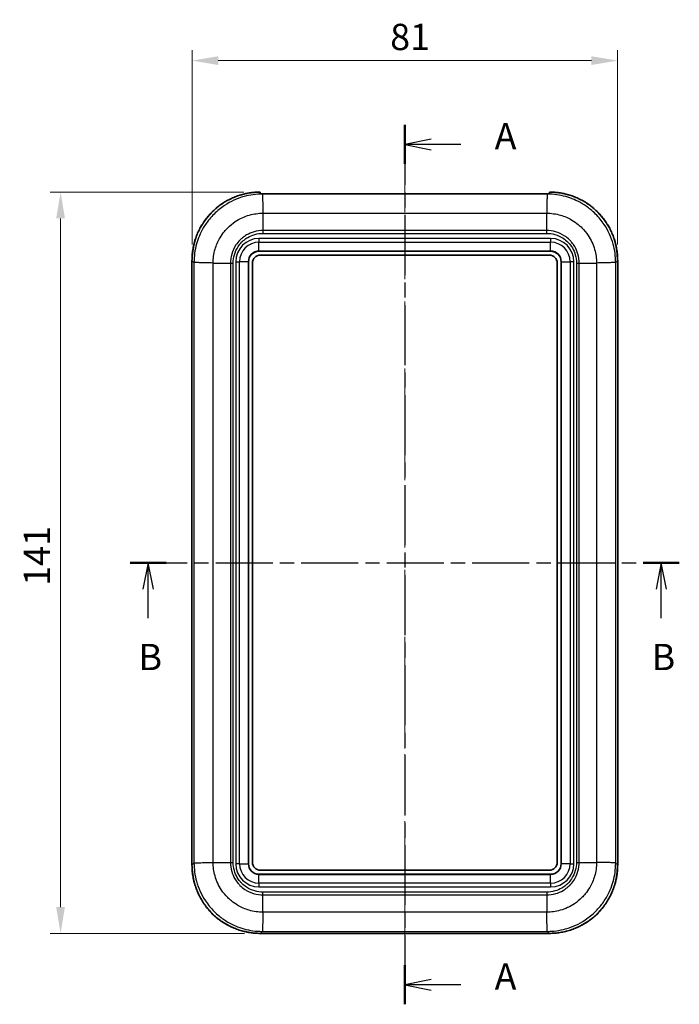
# Model space of a CAD drawing. Units: millimetres. Extents: x 0 to 5188, y 0 to 562.
# Drawn here: x 776 to 901, y 250 to 437 of the extents above; entities that cross this region are included whole.
import ezdxf

# ---------------------------------------------------------------- set-up
doc = ezdxf.new("R2010")
doc.units = ezdxf.units.MM
doc.header["$LTSCALE"] = 1.5
doc.linetypes.add('CHAIN', pattern=[0.3543, 0.2362, -0.0295, 0.0591, -0.0295])
doc.layers.get('Defpoints').update_dxf_attribs({"lineweight": 25})
for name, color, linetype, lineweight in [('Centerline (ISO)', 131, 'Continuous', 18), ('Dimension (ISO)', 7, 'Continuous', 18), ('Dimension (ISO) @ 1', 7, 'Continuous', 18), ('Section Line (ISO)', 7, 'CHAIN', 25), ('Visible (ISO)', 7, 'Continuous', 35), ('Visible Narrow (ISO)', 7, 'Continuous', 25)]:
    doc.layers.add(name, color=color, linetype=linetype, lineweight=lineweight)
doc.styles.add('Note Text (TK)', font='txt')
doc.dimstyles.new('Default - Method 1b (TK)', dxfattribs={"dimscale": 1.5, "dimtxt": 2.5, "dimasz": 2.5, "dimexe": 1, "dimexo": 1.5, "dimgap": 1, "dimtad": 1, "dimtoh": 1, "dimrnd": 1e-08, "dimdsep": 46, "dimtxsty": 'Note Text (TK)', "dimcen": 0.09, "dimdle": 5, "dimclrd": 100, "dimclre": 100, "dimclrt": 7, "dimadec": 1, "dimazin": 1, "dimtfac": 1, "dimtmove": 0, "dimatfit": 3, "dimfxl": 1, "dimtolj": 1, "dimlwd": -1, "dimlwe": -1, "dimarcsym": 0})

# ---------------------------------------------------------------- blocks, each defined once
blk = doc.blocks.new('2dTransSection0')
at = {"layer": 'Section Line (ISO)', "linetype": 'CHAIN', "ltscale": 16.113091}
blk.add_line((138.363, 216.415), (138.363, 132.782), dxfattribs=at)
at = {"layer": 'Section Line (ISO)', "linetype": 'Continuous', "lineweight": 50}
for p, q in [((138.363, 216.415), (138.363, 212.706)), ((138.363, 136.491), (138.363, 132.782))]:
    blk.add_line(p, q, dxfattribs=at)
at = {"layer": 'Section Line (ISO)', "linetype": 'Continuous'}
for p, q in [((140.863, 215.061), (138.363, 214.561)), ((140.863, 214.561), (138.363, 214.561)), ((138.363, 214.561), (140.863, 214.061)), ((143.695, 214.561), (140.863, 214.561)), ((140.863, 135.137), (138.363, 134.637)), ((140.863, 134.637), (138.363, 134.637)), ((138.363, 134.637), (140.863, 134.137)), ((143.695, 134.637), (140.863, 134.637))]:
    blk.add_line(p, q, dxfattribs=at)
at = {"layer": 'Section Line (ISO)', "char_height": 2.5, "attachment_point": 7, "style": 'Note Text (TK)'}
for insert in [(146.911, 213.318), (146.911, 133.394)]:
    blk.add_mtext('A', dxfattribs=dict(at, insert=insert))
blk = doc.blocks.new('2dTransSection1')
at = {"layer": 'Section Line (ISO)', "linetype": 'CHAIN', "ltscale": 15.310515}
blk.add_line((112.233, 174.78), (164.478, 174.78), dxfattribs=at)
at = {"layer": 'Section Line (ISO)', "linetype": 'Continuous', "lineweight": 50}
for p, q in [((112.233, 174.78), (115.657, 174.78)), ((161.054, 174.78), (164.478, 174.78))]:
    blk.add_line(p, q, dxfattribs=at)
at = {"layer": 'Section Line (ISO)', "linetype": 'Continuous'}
for p, q in [((113.945, 174.78), (113.445, 172.28)), ((113.945, 172.28), (113.945, 174.78)), ((114.445, 172.28), (113.945, 174.78)), ((162.766, 174.78), (162.266, 172.28)), ((162.766, 172.28), (162.766, 174.78)), ((163.266, 172.28), (162.766, 174.78)), ((113.945, 169.495), (113.945, 172.28)), ((162.766, 169.495), (162.766, 172.28))]:
    blk.add_line(p, q, dxfattribs=at)
at = {"layer": 'Section Line (ISO)', "char_height": 2.5, "attachment_point": 7, "style": 'Note Text (TK)'}
for insert in [(113.026, 163.78), (161.846, 163.78)]:
    blk.add_mtext('B', dxfattribs=dict(at, insert=insert))
blk = doc.blocks.new('*D21')
at = {"layer": 'Defpoints', "color": 0}
for p in [(889.72, 429.07), (808.73, 391.07), (889.72, 391.07)]:
    blk.add_point(p, dxfattribs=at)
at = {"layer": 'Dimension (ISO)', "color": 100}
for p, q in [((808.73, 394.07), (808.73, 431.07)), ((889.72, 394.07), (889.72, 431.07)), ((813.73, 429.07), (884.72, 429.07))]:
    blk.add_line(p, q, dxfattribs=at)
for points in [[(813.73, 429.9), (813.73, 428.23), (808.73, 429.07)], [(884.72, 429.9), (884.72, 428.23), (889.72, 429.07)]]:
    blk.add_solid(points, dxfattribs=at)
at = {"layer": 'Dimension (ISO)', "color": 7, "insert": (846.44, 433.57), "char_height": 5, "attachment_point": 4, "style": 'Note Text (TK)'}
blk.add_mtext('\\A1;81', dxfattribs=at)
blk = doc.blocks.new('*D22')
at = {"layer": 'Defpoints', "color": 0}
for p in [(821.62, 404.06), (783.72, 263.06), (821.72, 263.06)]:
    blk.add_point(p, dxfattribs=at)
at = {"layer": 'Dimension (ISO)', "color": 100}
for p, q in [((818.62, 404.06), (781.72, 404.06)), ((783.72, 399.06), (783.72, 268.06)), ((818.72, 263.06), (781.72, 263.06))]:
    blk.add_line(p, q, dxfattribs=at)
for points in [[(782.88, 399.06), (784.55, 399.06), (783.72, 404.06)], [(782.88, 268.06), (784.55, 268.06), (783.72, 263.06)]]:
    blk.add_solid(points, dxfattribs=at)
at = {"layer": 'Dimension (ISO)', "color": 7, "insert": (779.22, 329.17), "char_height": 5, "attachment_point": 4, "rotation": 90, "style": 'Note Text (TK)'}
blk.add_mtext('\\A1;141', dxfattribs=at)

msp = doc.modelspace()

# ---------------------------------------------------------------- linework, layer by layer
at = {"layer": 'Centerline (ISO)', "linetype": 'CHAIN', "ltscale": 23.990969}
msp.add_line((849.2251, 408.7349), (849.2251, 258.0599), dxfattribs=at)
at = {"layer": 'Visible (ISO)'}
for p, q in [((821.7251, 403.9594), (821.7251, 403.7407)), ((876.2251, 403.7349), (822.2251, 403.7349)), ((876.7251, 403.7407), (876.7251, 403.9594)), ((822.2088, 400.728), (822.2086, 400.728)), ((821.4751, 392.8097), (876.9751, 392.8097)), ((821.7251, 392.0597), (876.7251, 392.0597)), ((808.7251, 276.0519), (808.7251, 391.0675)), ((811.2251, 390.5953), (811.2251, 390.5963)), ((819.4751, 276.3097), (819.4751, 390.8097)), ((820.2251, 276.5597), (820.2251, 390.5597)), ((878.2251, 390.5597), (878.2251, 276.5597)), ((878.9751, 390.8097), (878.9751, 276.3097)), ((887.2251, 390.5963), (887.2251, 390.5953)), ((889.725, 391.0675), (889.725, 276.0519)), ((811.2251, 276.5232), (811.2251, 276.5242)), ((876.9751, 274.3097), (821.4751, 274.3097)), ((876.7251, 275.0597), (821.7251, 275.0597)), ((822.2014, 266.0597), (822.2009, 266.0597)), ((876.2493, 266.0597), (876.2488, 266.0597)), ((876.7329, 263.0598), (821.7173, 263.0598))]:
    msp.add_line(p, q, dxfattribs=at)
for centre, radius, start, end in [((821.6251, 403.9594), 0.1, 0, 90.409281), ((876.8251, 403.9594), 0.1, 89.590719, 180), ((821.4751, 390.8097), 2, 90, 180), ((821.7251, 390.5597), 1.5, 90, 180), ((876.7251, 390.5597), 1.5, 0, 90), ((876.9751, 390.8097), 2, 0, 90), ((821.4751, 276.3097), 2, 180, 270), ((821.7251, 276.5597), 1.5, 180, 270), ((876.7251, 276.5597), 1.5, 270, 0), ((876.9751, 276.3097), 2, 270, 0)]:
    msp.add_arc(centre, radius, start, end, dxfattribs=at)
for centre, major_axis, start_param, end_param in [((822.2251, 403.7555), (-0.5924, 0), 1.25691699, 1.57083679), ((876.2251, 403.7555), (0.5924, 0), 4.71234851, 5.02626832)]:
    msp.add_ellipse(centre, major_axis=major_axis, ratio=0.03466584, start_param=start_param, end_param=end_param, dxfattribs=at)
for points, knots in [([(808.7251, 391.0675), (808.7251, 391.4063), (808.7384, 391.745), (808.7912, 392.4203), (808.8309, 392.7569), (808.9363, 393.426), (809.0021, 393.7585), (809.1594, 394.4173), (809.251, 394.7435), (809.4592, 395.388), (809.576, 395.7061), (809.8339, 396.3322), (809.9751, 396.6402), (810.2812, 397.2442), (810.446, 397.5403), (810.7983, 398.1185), (810.9857, 398.4007), (811.3821, 398.9497), (811.591, 399.2164), (812.0291, 399.7326), (812.2582, 399.9822), (812.7352, 400.4627), (812.9832, 400.6936), (813.4963, 401.1353), (813.7615, 401.3461), (814.3076, 401.7464), (814.5885, 401.9359), (815.1642, 402.2923), (815.459, 402.4592), (816.0608, 402.7696), (816.3678, 402.913), (816.9921, 403.1754), (817.3093, 403.2944), (817.9522, 403.5073), (818.2779, 403.6012), (818.8533, 403.7429), (819.1017, 403.7965), (819.5387, 403.8773), (819.7268, 403.9079), (820.1985, 403.9739), (820.4828, 404.0041), (821.0529, 404.0458), (821.3386, 404.0573), (821.6244, 404.0594)], [-0.78478918, -0.78478918, -0.78478918, -0.78478918, -0.70666742, -0.70666742, -0.62854566, -0.62854566, -0.55042391, -0.55042391, -0.47230215, -0.47230215, -0.3941804, -0.3941804, -0.31605864, -0.31605864, -0.23793688, -0.23793688, -0.15981513, -0.15981513, -0.08169337, -0.08169337, -0.00357162, -0.00357162, 0.07455014, 0.07455014, 0.1526719, 0.1526719, 0.23079365, 0.23079365, 0.30891541, 0.30891541, 0.38703716, 0.38703716, 0.46515892, 0.46515892, 0.54328067, 0.54328067, 0.60187199, 0.60187199, 0.64581548, 0.64581548, 0.71173071, 0.71173071, 0.77764594, 0.77764594, 0.77764594, 0.77764594]), ([(821.6513, 403.7449), (821.6513, 403.7449), (821.652, 403.7447), (821.6571, 403.7441), (821.6657, 403.7434), (821.6944, 403.7417), (821.7187, 403.7408), (821.7784, 403.7393), (821.8136, 403.7387), (821.8918, 403.7376), (821.9355, 403.7371), (822.0014, 403.7364), (822.0216, 403.7362), (822.0422, 403.7359)], [0.0107678006, 0.0107678006, 0.0107678006, 0.0107678006, 0.0138341003, 0.0138341003, 0.0236160161, 0.0236160161, 0.0386546486, 0.0386546486, 0.0536932811, 0.0536932811, 0.0687319135, 0.0687319135, 0.0751931623, 0.0751931623, 0.0751931623, 0.0751931623]), ([(876.7989, 403.7449), (876.7989, 403.7449), (876.7981, 403.7447), (876.793, 403.7441), (876.7844, 403.7433), (876.7558, 403.7417), (876.7313, 403.7408), (876.6716, 403.7393), (876.6366, 403.7387), (876.5583, 403.7376), (876.5152, 403.7371), (876.4493, 403.7364), (876.4288, 403.7362), (876.408, 403.7359)], [0.0107307093, 0.0107307093, 0.0107307093, 0.0107307093, 0.0137966954, 0.0137966954, 0.023515424, 0.023515424, 0.038552399, 0.038552399, 0.0535893739, 0.0535893739, 0.0686263489, 0.0686263489, 0.0751848749, 0.0751848749, 0.0751848749, 0.0751848749]), ([(889.725, 391.0675), (889.725, 391.4063), (889.7118, 391.745), (889.6589, 392.4203), (889.6193, 392.7569), (889.5139, 393.426), (889.4481, 393.7585), (889.2907, 394.4173), (889.1992, 394.7435), (888.9909, 395.388), (888.8742, 395.7061), (888.6163, 396.3322), (888.475, 396.6402), (888.169, 397.2442), (888.0041, 397.5403), (887.6519, 398.1185), (887.4644, 398.4007), (887.068, 398.9497), (886.8591, 399.2164), (886.4211, 399.7326), (886.192, 399.9822), (885.7149, 400.4627), (885.467, 400.6936), (884.9539, 401.1353), (884.6887, 401.3461), (884.1426, 401.7464), (883.8617, 401.9359), (883.286, 402.2923), (882.9912, 402.4592), (882.3893, 402.7696), (882.0823, 402.913), (881.4581, 403.1754), (881.1408, 403.2944), (880.4979, 403.5073), (880.1723, 403.6012), (879.5969, 403.7429), (879.3485, 403.7965), (878.9114, 403.8773), (878.7233, 403.9079), (878.2517, 403.9739), (877.9673, 404.0041), (877.3973, 404.0458), (877.1116, 404.0573), (876.8258, 404.0594)], [-0.78478918, -0.78478918, -0.78478918, -0.78478918, -0.70666742, -0.70666742, -0.62854566, -0.62854566, -0.55042391, -0.55042391, -0.47230215, -0.47230215, -0.3941804, -0.3941804, -0.31605864, -0.31605864, -0.23793688, -0.23793688, -0.15981513, -0.15981513, -0.08169337, -0.08169337, -0.00357162, -0.00357162, 0.07455014, 0.07455014, 0.1526719, 0.1526719, 0.23079365, 0.23079365, 0.30891541, 0.30891541, 0.38703716, 0.38703716, 0.46515892, 0.46515892, 0.54328067, 0.54328067, 0.60187199, 0.60187199, 0.64581548, 0.64581548, 0.71173071, 0.71173071, 0.77764594, 0.77764594, 0.77764594, 0.77764594]), ([(808.7251, 276.0519), (808.7251, 275.8818), (808.7285, 275.7117), (808.7418, 275.3717), (808.7518, 275.2018), (808.7785, 274.8626), (808.7952, 274.6933), (808.8351, 274.3554), (808.8584, 274.1868), (808.9116, 273.8508), (808.9415, 273.6833), (809.0079, 273.3496), (809.0443, 273.1835), (809.1237, 272.8527), (809.1666, 272.688), (809.2589, 272.3606), (809.3083, 272.1978), (809.4134, 271.8743), (809.4691, 271.7136), (809.5868, 271.3944), (809.6487, 271.236), (809.7789, 270.9218), (809.847, 270.7659), (809.9894, 270.457), (810.0636, 270.304), (810.218, 270.0009), (810.2981, 269.8509), (810.4643, 269.5541), (810.5503, 269.4074), (810.7279, 269.1174), (810.8196, 268.9741), (811.0085, 268.6913), (811.1058, 268.5518), (811.3057, 268.2766), (811.4083, 268.141), (811.6188, 267.8739), (811.7267, 267.7425), (811.9476, 267.4839), (812.0605, 267.3567), (812.2914, 267.107), (812.4093, 266.9844), (812.6497, 266.7439), (812.7723, 266.6261), (813.0221, 266.3952), (813.1492, 266.2822), (813.4078, 266.0614), (813.5393, 265.9535), (813.8064, 265.743), (813.942, 265.6403), (814.2171, 265.4404), (814.3567, 265.3432), (814.6395, 265.1543), (814.7827, 265.0626), (815.0727, 264.8849), (815.2195, 264.7989), (815.5162, 264.6328), (815.6662, 264.5526), (815.9693, 264.3982), (816.1223, 264.324), (816.4312, 264.1817), (816.5871, 264.1135), (816.9014, 263.9834), (817.0598, 263.9214), (817.3789, 263.8037), (817.5396, 263.748), (817.8632, 263.6429), (818.026, 263.5936), (818.4762, 263.4667), (818.7654, 263.3958), (819.2753, 263.2892), (819.4951, 263.2491), (820.0466, 263.1632), (820.3795, 263.1245), (821.0474, 263.0728), (821.3823, 263.0598), (821.7173, 263.0598)], [-0.78478918, -0.78478918, -0.78478918, -0.78478918, -0.74554972, -0.74554972, -0.70631026, -0.70631026, -0.6670708, -0.6670708, -0.62783134, -0.62783134, -0.58859188, -0.58859188, -0.54935242, -0.54935242, -0.51011296, -0.51011296, -0.47087351, -0.47087351, -0.43163405, -0.43163405, -0.39239459, -0.39239459, -0.35315513, -0.35315513, -0.31391567, -0.31391567, -0.27467621, -0.27467621, -0.23543675, -0.23543675, -0.19619729, -0.19619729, -0.15695784, -0.15695784, -0.11771838, -0.11771838, -0.07847892, -0.07847892, -0.03923946, -0.03923946, 0, 0, 0.03923946, 0.03923946, 0.07847892, 0.07847892, 0.11771838, 0.11771838, 0.15695784, 0.15695784, 0.19619729, 0.19619729, 0.23543675, 0.23543675, 0.27467621, 0.27467621, 0.31391567, 0.31391567, 0.35315513, 0.35315513, 0.39239459, 0.39239459, 0.43163405, 0.43163405, 0.47087351, 0.47087351, 0.51011296, 0.51011296, 0.57878202, 0.57878202, 0.63028381, 0.63028381, 0.70753649, 0.70753649, 0.78478918, 0.78478918, 0.78478918, 0.78478918]), ([(876.7329, 263.0598), (876.903, 263.0598), (877.0732, 263.0631), (877.4132, 263.0765), (877.583, 263.0865), (877.9222, 263.1132), (878.0916, 263.1299), (878.4294, 263.1698), (878.598, 263.1931), (878.934, 263.2463), (879.1015, 263.2762), (879.4352, 263.3425), (879.6014, 263.379), (879.9322, 263.4584), (880.0968, 263.5013), (880.4242, 263.5936), (880.587, 263.6429), (880.9105, 263.748), (881.0712, 263.8037), (881.3904, 263.9214), (881.5488, 263.9834), (881.8631, 264.1135), (882.0189, 264.1817), (882.3278, 264.324), (882.4809, 264.3982), (882.7839, 264.5526), (882.9339, 264.6328), (883.2307, 264.7989), (883.3774, 264.8849), (883.6674, 265.0626), (883.8107, 265.1543), (884.0935, 265.3432), (884.233, 265.4404), (884.5082, 265.6403), (884.6438, 265.743), (884.9109, 265.9535), (885.0424, 266.0614), (885.301, 266.2822), (885.4281, 266.3952), (885.6778, 266.6261), (885.8004, 266.7439), (886.0409, 266.9844), (886.1588, 267.107), (886.3896, 267.3567), (886.5026, 267.4839), (886.7234, 267.7425), (886.8313, 267.8739), (887.0419, 268.141), (887.1445, 268.2766), (887.3444, 268.5518), (887.4416, 268.6913), (887.6305, 268.9741), (887.7222, 269.1174), (887.8999, 269.4074), (887.9859, 269.5541), (888.152, 269.8509), (888.2322, 270.0009), (888.3866, 270.304), (888.4608, 270.457), (888.6032, 270.7659), (888.6713, 270.9218), (888.8014, 271.236), (888.8634, 271.3944), (888.9811, 271.7136), (889.0368, 271.8743), (889.1419, 272.1978), (889.1912, 272.3606), (889.3182, 272.8108), (889.3891, 273.1001), (889.4957, 273.61), (889.5357, 273.8297), (889.6216, 274.3812), (889.6604, 274.7142), (889.7121, 275.382), (889.725, 275.717), (889.725, 276.0519)], [-0.78478918, -0.78478918, -0.78478918, -0.78478918, -0.74554972, -0.74554972, -0.70631026, -0.70631026, -0.6670708, -0.6670708, -0.62783134, -0.62783134, -0.58859188, -0.58859188, -0.54935242, -0.54935242, -0.51011296, -0.51011296, -0.47087351, -0.47087351, -0.43163405, -0.43163405, -0.39239459, -0.39239459, -0.35315513, -0.35315513, -0.31391567, -0.31391567, -0.27467621, -0.27467621, -0.23543675, -0.23543675, -0.19619729, -0.19619729, -0.15695784, -0.15695784, -0.11771838, -0.11771838, -0.07847892, -0.07847892, -0.03923946, -0.03923946, 0, 0, 0.03923946, 0.03923946, 0.07847892, 0.07847892, 0.11771838, 0.11771838, 0.15695784, 0.15695784, 0.19619729, 0.19619729, 0.23543675, 0.23543675, 0.27467621, 0.27467621, 0.31391567, 0.31391567, 0.35315513, 0.35315513, 0.39239459, 0.39239459, 0.43163405, 0.43163405, 0.47087351, 0.47087351, 0.51011296, 0.51011296, 0.57878202, 0.57878202, 0.63028381, 0.63028381, 0.70753649, 0.70753649, 0.78478918, 0.78478918, 0.78478918, 0.78478918])]:
    msp.add_open_spline(points, degree=3, knots=knots, dxfattribs=at)
at = {"layer": 'Visible Narrow (ISO)'}
for p, q in [((821.6244, 404.0593), (821.6244, 404.0594)), ((822.041, 403.7359), (822.0963, 403.6806)), ((876.3538, 403.6806), (822.0963, 403.6806)), ((822.1094, 403.6144), (822.1096, 403.6144)), ((822.2251, 403.7349), (822.2251, 403.7349)), ((822.2251, 403.7349), (876.2251, 403.7349)), ((876.2251, 403.7349), (876.2251, 403.7349)), ((876.4091, 403.7359), (876.3539, 403.6806)), ((876.8258, 404.0594), (876.8258, 404.0593)), ((822.2093, 400.709), (822.209, 400.709)), ((822.2236, 400.044), (876.2266, 400.044)), ((822.2236, 400.044), (822.2236, 396.7504)), ((876.2266, 396.7504), (876.2266, 400.0436)), ((876.9751, 395.224), (821.4751, 395.224)), ((821.4751, 395.224), (821.4751, 394.5169)), ((822.2221, 396.2063), (876.2281, 396.2063)), ((876.2266, 396.7504), (822.2236, 396.7504)), ((876.9751, 395.224), (876.9751, 394.5169)), ((821.4751, 392.839), (821.4751, 394.5169)), ((821.4751, 394.5169), (876.9751, 394.5169)), ((876.9751, 392.839), (876.9751, 394.5169)), ((821.4751, 392.8097), (821.4751, 392.839)), ((876.9751, 392.839), (821.4751, 392.839)), ((876.9751, 392.8097), (876.9751, 392.839)), ((808.7251, 391.0675), (808.7252, 391.0675)), ((808.7252, 391.0675), (809.1042, 390.6885)), ((808.7252, 276.0519), (808.7252, 391.0675)), ((809.1042, 390.6885), (809.1042, 276.4309)), ((811.2167, 390.5955), (811.2167, 390.5965)), ((811.5758, 390.5875), (811.5758, 390.5869)), ((812.7409, 276.5582), (812.7409, 390.5613)), ((812.7409, 390.5613), (816.0344, 390.5613)), ((816.0344, 390.5613), (816.0344, 276.5582)), ((816.5786, 276.5568), (816.5786, 390.5627)), ((817.0609, 390.8097), (817.0609, 276.3097)), ((817.0609, 390.8097), (817.768, 390.8097)), ((819.4458, 390.8097), (817.768, 390.8097)), ((817.768, 276.3097), (817.768, 390.8097)), ((819.4751, 390.8097), (819.4458, 390.8097)), ((819.4458, 390.8097), (819.4458, 276.3097)), ((878.9751, 390.8097), (879.0044, 390.8097)), ((879.0044, 276.3097), (879.0044, 390.8097)), ((879.0044, 390.8097), (880.6822, 390.8097)), ((880.6822, 390.8097), (880.6822, 276.3097)), ((881.3893, 390.8097), (880.6822, 390.8097)), ((881.3893, 276.3097), (881.3893, 390.8097)), ((881.8716, 390.5627), (881.8716, 276.5568)), ((882.4157, 276.5582), (882.4157, 390.5613)), ((882.4157, 390.5613), (885.7089, 390.5613)), ((885.7093, 390.5613), (885.7093, 276.5582)), ((886.8744, 390.5869), (886.8744, 390.5875)), ((887.2334, 390.5965), (887.2334, 390.5955)), ((889.3459, 390.6885), (889.725, 391.0675)), ((889.346, 276.431), (889.346, 390.6885)), ((889.725, 391.0675), (889.725, 391.0675)), ((889.725, 391.0675), (889.725, 276.0519)), ((808.7251, 276.0519), (808.7252, 276.0519)), ((809.1042, 276.431), (808.7252, 276.0519)), ((811.2167, 276.523), (811.2167, 276.5239)), ((811.5758, 276.5326), (811.5758, 276.532)), ((812.7409, 276.5582), (816.0344, 276.5582)), ((817.768, 276.3097), (817.0609, 276.3097)), ((817.768, 276.3097), (819.4458, 276.3097)), ((819.4458, 276.3097), (819.4751, 276.3097)), ((879.0044, 276.3097), (878.9751, 276.3097)), ((880.6822, 276.3097), (879.0044, 276.3097)), ((880.6822, 276.3097), (881.3893, 276.3097)), ((882.4157, 276.5582), (885.7089, 276.5582)), ((889.725, 276.0519), (889.346, 276.4309)), ((889.725, 276.0519), (889.725, 276.0519)), ((821.4751, 274.2805), (821.4751, 274.3097)), ((821.4751, 274.2805), (876.9751, 274.2805)), ((821.4751, 272.6026), (821.4751, 274.2805)), ((876.9751, 274.2805), (876.9751, 274.3097)), ((876.9751, 272.6026), (876.9751, 274.2805)), ((821.4751, 272.6026), (821.4751, 271.8955)), ((876.9751, 272.6026), (821.4751, 272.6026)), ((821.4751, 271.8955), (876.9751, 271.8955)), ((876.9751, 272.6026), (876.9751, 271.8955)), ((876.2281, 270.9132), (822.2221, 270.9132)), ((822.2236, 270.3691), (876.2266, 270.3691)), ((822.2236, 267.0755), (822.2236, 270.3691)), ((876.2266, 270.3691), (876.2266, 267.0759)), ((822.209, 266.4105), (822.2093, 266.4105)), ((876.2266, 267.0755), (822.2236, 267.0755)), ((876.2409, 266.4105), (876.2411, 266.4105)), ((821.7173, 263.0599), (822.0963, 263.4389)), ((876.7329, 263.0599), (821.7173, 263.0599)), ((821.7173, 263.0598), (821.7173, 263.0599)), ((822.0963, 263.4389), (876.3539, 263.4389)), ((876.3538, 263.4389), (876.7329, 263.0599)), ((876.7329, 263.0598), (876.7329, 263.0599))]:
    msp.add_line(p, q, dxfattribs=at)
for centre, radius, start, end in [((821.4751, 390.8097), 4.4142, 90, 180), ((876.9751, 390.8097), 4.4142, 0, 90), ((821.4751, 390.8097), 3.7071, 90, 180), ((876.9751, 390.8097), 3.7071, 0, 90), ((821.4751, 390.8097), 2.0293, 90, 180), ((876.9751, 390.8097), 2.0293, 0, 90), ((821.4751, 276.3097), 4.4142, 180, 270), ((821.4751, 276.3097), 3.7071, 180, 270), ((821.4751, 276.3097), 2.0293, 180, 270), ((876.9751, 276.3097), 2.0293, 270, 0), ((876.9751, 276.3097), 4.4142, 270, 0), ((876.9751, 276.3097), 3.7071, 270, 0)]:
    msp.add_arc(centre, radius, start, end, dxfattribs=at)
for centre, major_axis, ratio, start_param, end_param in [((821.733, 391.0518), (-9.2034, 9.2034), 0.99880146, 5.50553936, 7.06797448), ((821.6251, 391.1597), (-0.0704, -18.3142), 0.00387108, 3.93090164, 3.95444383), ((821.6251, 403.6498), (-0.1, 0), 0.99935289, 4.37379084, 4.74305572), ((821.6251, 403.9594), (0.1, 0), 0.9993821, 0, 1.57793521), ((822.041, 403.6359), (0.0011, 0.1), 0.30672286, 0, 0.0366751), ((822.2251, 403.7558), (0.6, 0), 0.03492077, 4.40062248, 4.71238898), ((876.2251, 403.7558), (0.6, 0), 0.03492077, 4.71238898, 5.02415548), ((876.4091, 403.6359), (-0.0011, 0.1), 0.30672286, 6.24651021, 6.28318531), ((876.8251, 403.9594), (-0.1, 0), 0.9993821, 4.70525009, 6.28318531), ((876.8251, 403.6498), (0.1, 0), 0.99935289, 1.54012959, 1.90939358), ((876.8251, 391.1597), (-0.0704, 18.3142), 0.00387108, 5.47033413, 5.49387631), ((876.7172, 391.0518), (9.2034, 9.2034), 0.99880146, 5.49839613, 7.06083125), ((821.733, 276.0677), (-9.2034, -9.2034), 0.99880146, 5.49839613, 7.06797448), ((876.7172, 276.0677), (9.2034, -9.2034), 0.99880146, 5.49839613, 7.06797448)]:
    msp.add_ellipse(centre, major_axis=major_axis, ratio=ratio, start_param=start_param, end_param=end_param, dxfattribs=at)
for points, knots in [([(822.0963, 403.6806), (820.9348, 403.6796), (819.7655, 403.521), (817.3266, 402.8475), (816.0652, 402.2746), (814.1967, 401.0342), (813.5246, 400.4841), (812.6148, 399.5754), (812.3277, 399.2588), (811.6191, 398.3953), (811.2231, 397.8264), (810.3189, 396.2764), (809.8889, 395.2618), (809.2693, 393.0608), (809.1052, 391.8675), (809.1042, 390.6885)], [0.00649048, 0.00649048, 0.00649048, 0.00649048, 0.22091771, 0.22091771, 0.4733951, 0.4733951, 0.63119347, 0.63119347, 0.71009265, 0.71009265, 0.83633135, 0.83633135, 1.03831326, 1.03831326, 1.25589713, 1.25589713, 1.25589713, 1.25589713]), ([(821.622, 403.7497), (821.622, 403.7465), (821.6423, 403.7439), (821.7159, 403.7404), (821.7664, 403.7393), (821.8651, 403.7378), (821.9076, 403.7373), (821.9815, 403.7365), (822.011, 403.7362), (822.041, 403.7359)], [0, 0, 0, 0, 0.0266935726, 0.0266935726, 0.0507553846, 0.0507553846, 0.0657940171, 0.0657940171, 0.0751931623, 0.0751931623, 0.0751931623, 0.0751931623]), ([(822.0963, 403.6806), (822.1069, 403.6623), (822.1175, 403.5606), (822.1281, 403.3805), (822.1387, 403.2005), (822.1493, 402.9421), (822.1599, 402.618), (822.1705, 402.2939), (822.1811, 401.9042), (822.1917, 401.4681), (822.2023, 401.0319), (822.2129, 400.5493), (822.2236, 400.044)], [0, 0, 0, 0, 0.25002025, 0.25002025, 0.25002025, 0.5000405, 0.5000405, 0.5000405, 0.75006075, 0.75006075, 0.75006075, 1.00008099, 1.00008099, 1.00008099, 1.00008099]), ([(876.3538, 403.6806), (876.3394, 403.6623), (876.3251, 403.5606), (876.3115, 403.3805), (876.2979, 403.2004), (876.2851, 402.942), (876.2738, 402.6179), (876.2625, 402.2938), (876.2526, 401.9041), (876.2446, 401.4678), (876.2367, 401.0316), (876.2306, 400.549), (876.2266, 400.0436)], [0, 0, 0, 0, 0.25000527, 0.25000527, 0.25000527, 0.50001053, 0.50001053, 0.50001053, 0.7500158, 0.7500158, 0.7500158, 1.00002107, 1.00002107, 1.00002107, 1.00002107]), ([(889.3459, 390.6885), (889.345, 391.849), (889.1865, 393.022), (888.5067, 395.4765), (887.9325, 396.7335), (886.691, 398.5992), (886.1415, 399.2688), (885.236, 400.1744), (884.9178, 400.4627), (884.0532, 401.1713), (883.4841, 401.5666), (881.9367, 402.4681), (880.9247, 402.8968), (878.722, 403.5163), (877.5314, 403.6796), (876.3538, 403.6806)], [0.00649208, 0.00649208, 0.00649208, 0.00649208, 0.22066589, 0.22066589, 0.47285548, 0.47285548, 0.63047397, 0.63047397, 0.70928322, 0.70928322, 0.83537801, 0.83537801, 1.03712968, 1.03712968, 1.25445694, 1.25445694, 1.25445694, 1.25445694]), ([(876.4091, 403.7359), (876.4944, 403.7368), (876.5739, 403.7376), (876.6979, 403.7396), (876.746, 403.7408), (876.7983, 403.7437), (876.8127, 403.745), (876.8257, 403.7475), (876.8282, 403.7486), (876.8281, 403.7497)], [-0.0751848749, -0.0751848749, -0.0751848749, -0.0751848749, -0.0484942443, -0.0484942443, -0.0244350843, -0.0244350843, -0.0093981094, -0.0093981094, 0, 0, 0, 0]), ([(812.7412, 390.5613), (812.7439, 391.4398), (812.8707, 392.3282), (813.3367, 393.9391), (813.651, 394.6692), (814.3072, 395.7846), (814.5937, 396.194), (815.1053, 396.8157), (815.3124, 397.0437), (815.9682, 397.6987), (816.452, 398.0959), (817.7967, 398.9942), (818.704, 399.4121), (820.4865, 399.9182), (821.3574, 400.0409), (822.2236, 400.0436)], [-1.26238694, -1.26238694, -1.26238694, -1.26238694, -1.03831326, -1.03831326, -0.83633135, -0.83633135, -0.71009265, -0.71009265, -0.63119347, -0.63119347, -0.4733951, -0.4733951, -0.22091771, -0.22091771, 0, 0, 0, 0]), ([(876.2266, 400.0436), (877.1042, 400.0409), (877.9904, 399.9148), (879.6027, 399.4489), (880.3309, 399.1355), (881.4445, 398.4812), (881.854, 398.1952), (882.4765, 397.6835), (882.7057, 397.4755), (883.3584, 396.8228), (883.7551, 396.3408), (884.6541, 394.9982), (885.073, 394.0939), (885.5837, 392.3001), (885.7063, 391.4265), (885.7089, 390.5613)], [-1.26094791, -1.26094791, -1.26094791, -1.26094791, -1.03712968, -1.03712968, -0.83537801, -0.83537801, -0.70928322, -0.70928322, -0.63047397, -0.63047397, -0.47285548, -0.47285548, -0.22066589, -0.22066589, 0, 0, 0, 0]), ([(822.2236, 396.7504), (821.6504, 396.7477), (821.0746, 396.6647), (820.5248, 396.5058), (820.0292, 396.3625), (819.5526, 396.158), (819.1054, 395.8957), (818.8259, 395.7317), (818.5582, 395.5451), (818.3075, 395.3394), (818.1508, 395.2108), (818.0006, 395.0747), (817.858, 394.9322), (817.5727, 394.6473), (817.3152, 394.3347), (817.089, 393.9977), (816.7272, 393.4584), (816.4525, 392.8664), (816.2742, 392.243), (816.1182, 391.6975), (816.0371, 391.1263), (816.0344, 390.5613)], [-0.883145258, -0.883145258, -0.883145258, -0.883145258, -0.726386975, -0.726386975, -0.726386975, -0.585083734, -0.585083734, -0.585083734, -0.496769208, -0.496769208, -0.496769208, -0.441572629, -0.441572629, -0.441572629, -0.331179472, -0.331179472, -0.331179472, -0.15455042, -0.15455042, -0.15455042, 0, 0, 0, 0]), ([(816.5786, 390.5627), (816.5786, 390.5632), (816.5786, 390.5637), (816.5758, 391.0793), (816.6453, 391.6014), (816.9434, 392.6716), (817.192, 393.2146), (817.7279, 394.018), (817.9633, 394.3045), (818.355, 394.6957), (818.4925, 394.8202), (818.8659, 395.1257), (819.1113, 395.2959), (819.7776, 395.6835), (820.2146, 395.8682), (821.1718, 396.1378), (821.6982, 396.209), (822.2212, 396.2063), (822.2216, 396.2063), (822.2221, 396.2063)], [-0.0001398, -0.0001398, -0.0001398, -0.0001398, 0, 0, 0.15455042, 0.15455042, 0.331179472, 0.331179472, 0.441572629, 0.441572629, 0.496769208, 0.496769208, 0.585083734, 0.585083734, 0.726386975, 0.726386975, 0.883145258, 0.883145258, 0.883285059, 0.883285059, 0.883285059, 0.883285059]), ([(822.2236, 396.7504), (822.2233, 396.662), (822.2231, 396.5719), (822.2227, 396.4354), (822.2226, 396.3897), (822.2224, 396.321), (822.2223, 396.2981), (822.2222, 396.2637), (822.2222, 396.2522), (822.2222, 396.2301), (822.2221, 396.2195), (822.2221, 396.208), (822.2221, 396.2071), (822.2221, 396.2063)], [0, 0, 0, 0, 0.02756399, 0.02756399, 0.0413419685, 0.0413419685, 0.0482306752, 0.0482306752, 0.051675289, 0.051675289, 0.0548629159, 0.0548629159, 0.0551187078, 0.0551187078, 0.0551187078, 0.0551187078]), ([(876.2281, 396.2063), (876.2281, 396.2071), (876.2281, 396.208), (876.228, 396.2195), (876.228, 396.2301), (876.2279, 396.2522), (876.2279, 396.2637), (876.2278, 396.2981), (876.2278, 396.321), (876.2276, 396.3897), (876.2274, 396.4354), (876.2271, 396.5719), (876.2268, 396.662), (876.2266, 396.7504)], [-0.000255791, -0.000255791, -0.000255791, -0.000255791, 0, 0, 0.0031876127, 0.0031876127, 0.0066322144, 0.0066322144, 0.0135208957, 0.0135208957, 0.027298823, 0.027298823, 0.0548627094, 0.0548627094, 0.0548627094, 0.0548627094]), ([(882.4157, 390.5613), (882.413, 391.1337), (882.33, 391.7119), (882.1697, 392.265), (882.0251, 392.7635), (881.8203, 393.2385), (881.5574, 393.6855), (881.3931, 393.9649), (881.2065, 394.2319), (881.001, 394.4819), (880.8726, 394.6381), (880.7368, 394.7876), (880.5949, 394.9295), (880.3109, 395.2135), (879.9965, 395.4723), (879.6597, 395.698), (879.1207, 396.0592), (878.5308, 396.3328), (877.9069, 396.5111), (877.361, 396.6671), (876.791, 396.7478), (876.2266, 396.7504)], [-0.8821002, -0.8821002, -0.8821002, -0.8821002, -0.725527414, -0.725527414, -0.725527414, -0.584391382, -0.584391382, -0.584391382, -0.496181362, -0.496181362, -0.496181362, -0.4410501, -0.4410501, -0.4410501, -0.330787575, -0.330787575, -0.330787575, -0.154367535, -0.154367535, -0.154367535, 0, 0, 0, 0]), ([(876.2281, 396.2063), (876.2285, 396.2063), (876.229, 396.2063), (876.744, 396.209), (877.2651, 396.1399), (878.3361, 395.8418), (878.8771, 395.5942), (879.6801, 395.0594), (879.9683, 394.8228), (880.3581, 394.4329), (880.4823, 394.296), (880.7874, 393.9238), (880.9577, 393.6789), (881.3462, 393.0129), (881.5311, 392.5774), (881.8032, 391.6146), (881.8744, 391.086), (881.8716, 390.5637), (881.8716, 390.5632), (881.8716, 390.5627)], [-0.0001398, -0.0001398, -0.0001398, -0.0001398, 0, 0, 0.154367535, 0.154367535, 0.330787575, 0.330787575, 0.4410501, 0.4410501, 0.496181362, 0.496181362, 0.584391382, 0.584391382, 0.725527414, 0.725527414, 0.8821002, 0.8821002, 0.882239999, 0.882239999, 0.882239999, 0.882239999]), ([(812.7409, 390.5613), (812.2355, 390.5719), (811.753, 390.5825), (811.3168, 390.5931), (810.8806, 390.6037), (810.4909, 390.6143), (810.1668, 390.6249), (809.8427, 390.6355), (809.5844, 390.6461), (809.4043, 390.6567), (809.2243, 390.6673), (809.1227, 390.6779), (809.1042, 390.6885)], [0, 0, 0, 0, 0.250020248, 0.250020248, 0.250020248, 0.500040497, 0.500040497, 0.500040497, 0.750060745, 0.750060745, 0.750060745, 0.999894338, 0.999894338, 0.999894338, 0.999894338]), ([(816.0344, 390.5613), (816.1229, 390.5615), (816.2129, 390.5617), (816.3494, 390.5621), (816.3951, 390.5622), (816.4638, 390.5624), (816.4867, 390.5625), (816.5212, 390.5626), (816.5326, 390.5626), (816.5547, 390.5627), (816.5654, 390.5627), (816.5769, 390.5627), (816.5777, 390.5627), (816.5786, 390.5627)], [-0.0548627042, -0.0548627042, -0.0548627042, -0.0548627042, -0.0272988205, -0.0272988205, -0.0135208949, -0.0135208949, -0.0066322147, -0.0066322147, -0.0031876143, -0.0031876143, 0, 0, 0.0002557909, 0.0002557909, 0.0002557909, 0.0002557909]), ([(881.8716, 390.5627), (881.8725, 390.5627), (881.8733, 390.5627), (881.8848, 390.5627), (881.8954, 390.5627), (881.9175, 390.5626), (881.929, 390.5626), (881.9634, 390.5625), (881.9863, 390.5624), (882.0551, 390.5622), (882.1008, 390.5621), (882.2373, 390.5617), (882.3273, 390.5615), (882.4157, 390.5613)], [-0.0551187075, -0.0551187075, -0.0551187075, -0.0551187075, -0.0548629156, -0.0548629156, -0.0516752907, -0.0516752907, -0.0482306761, -0.0482306761, -0.0413419689, -0.0413419689, -0.0275639899, -0.0275639899, 0, 0, 0, 0]), ([(889.346, 390.6885), (889.3276, 390.6779), (889.2259, 390.6673), (889.0459, 390.6567), (888.8658, 390.6461), (888.6074, 390.6355), (888.2833, 390.6249), (887.9592, 390.6143), (887.5696, 390.6037), (887.1334, 390.5931), (886.6972, 390.5825), (886.2146, 390.5719), (885.7093, 390.5613)], [0, 0, 0, 0, 0.25002025, 0.25002025, 0.25002025, 0.5000405, 0.5000405, 0.5000405, 0.75006075, 0.75006075, 0.75006075, 1.00008099, 1.00008099, 1.00008099, 1.00008099]), ([(809.1042, 276.4309), (809.1225, 276.4416), (809.2242, 276.4522), (809.4043, 276.4628), (809.5844, 276.4734), (809.8427, 276.484), (810.1668, 276.4946), (810.4909, 276.5052), (810.8806, 276.5158), (811.3168, 276.5264), (811.753, 276.537), (812.2355, 276.5476), (812.7409, 276.5582)], [0, 0, 0, 0, 0.25002025, 0.25002025, 0.25002025, 0.5000405, 0.5000405, 0.5000405, 0.75006075, 0.75006075, 0.75006075, 1.00008099, 1.00008099, 1.00008099, 1.00008099]), ([(809.1042, 276.431), (809.1052, 275.2705), (809.2637, 274.0974), (809.9435, 271.643), (810.5176, 270.386), (811.7591, 268.5203), (812.3086, 267.8507), (813.2142, 266.9451), (813.5324, 266.6568), (814.397, 265.9482), (814.966, 265.5529), (816.5135, 264.6514), (817.5254, 264.2226), (819.7282, 263.6031), (820.9187, 263.4399), (822.0963, 263.4389)], [0.00649208, 0.00649208, 0.00649208, 0.00649208, 0.22066589, 0.22066589, 0.47285548, 0.47285548, 0.63047397, 0.63047397, 0.70928322, 0.70928322, 0.83537801, 0.83537801, 1.03712968, 1.03712968, 1.25445586, 1.25445586, 1.25445586, 1.25445586]), ([(822.2236, 267.0759), (821.346, 267.0786), (820.4597, 267.2047), (818.8474, 267.6706), (818.1192, 267.984), (817.0056, 268.6383), (816.5962, 268.9243), (815.9737, 269.436), (815.7445, 269.644), (815.0918, 270.2967), (814.6951, 270.7787), (813.796, 272.1213), (813.3772, 273.0256), (812.8665, 274.8194), (812.7439, 275.693), (812.7412, 276.5582)], [-1.26094794, -1.26094794, -1.26094794, -1.26094794, -1.03712968, -1.03712968, -0.83537801, -0.83537801, -0.70928322, -0.70928322, -0.63047397, -0.63047397, -0.47285548, -0.47285548, -0.22066589, -0.22066589, 0, 0, 0, 0]), ([(816.0344, 276.5582), (816.1229, 276.558), (816.2129, 276.5577), (816.3494, 276.5574), (816.3951, 276.5573), (816.4638, 276.5571), (816.4867, 276.557), (816.5212, 276.5569), (816.5326, 276.5569), (816.5547, 276.5568), (816.5654, 276.5568), (816.5769, 276.5568), (816.5777, 276.5568), (816.5786, 276.5568)], [0, 0, 0, 0, 0.02756399, 0.02756399, 0.0413419689, 0.0413419689, 0.0482306761, 0.0482306761, 0.0516752907, 0.0516752907, 0.0548629156, 0.0548629156, 0.0551187075, 0.0551187075, 0.0551187075, 0.0551187075]), ([(816.0344, 276.5582), (816.0371, 275.9858), (816.1201, 275.4075), (816.2805, 274.8545), (816.425, 274.356), (816.6298, 273.881), (816.8927, 273.434), (817.057, 273.1546), (817.2437, 272.8876), (817.4492, 272.6376), (817.5776, 272.4814), (817.7133, 272.3319), (817.8553, 272.1899), (818.1392, 271.906), (818.4536, 271.6472), (818.7905, 271.4215), (819.3295, 271.0603), (819.9193, 270.7867), (820.5432, 270.6084), (821.0892, 270.4524), (821.6592, 270.3717), (822.2236, 270.3691)], [-0.8821002, -0.8821002, -0.8821002, -0.8821002, -0.725527414, -0.725527414, -0.725527414, -0.584391382, -0.584391382, -0.584391382, -0.496181362, -0.496181362, -0.496181362, -0.4410501, -0.4410501, -0.4410501, -0.330787575, -0.330787575, -0.330787575, -0.154367535, -0.154367535, -0.154367535, 0, 0, 0, 0]), ([(822.2221, 270.9132), (822.2216, 270.9132), (822.2212, 270.9132), (821.7061, 270.9105), (821.1851, 270.9796), (820.114, 271.2777), (819.573, 271.5253), (818.77, 272.0601), (818.4819, 272.2967), (818.092, 272.6866), (817.9679, 272.8235), (817.6627, 273.1957), (817.4925, 273.4406), (817.104, 274.1066), (816.919, 274.5421), (816.647, 275.5048), (816.5758, 276.0335), (816.5786, 276.5558), (816.5786, 276.5563), (816.5786, 276.5568)], [-0.0001398, -0.0001398, -0.0001398, -0.0001398, 0, 0, 0.154367535, 0.154367535, 0.330787575, 0.330787575, 0.4410501, 0.4410501, 0.496181362, 0.496181362, 0.584391382, 0.584391382, 0.725527414, 0.725527414, 0.8821002, 0.8821002, 0.882239999, 0.882239999, 0.882239999, 0.882239999]), ([(876.2266, 270.3691), (876.7991, 270.3718), (877.3773, 270.4548), (877.9303, 270.6152), (878.4288, 270.7597), (878.9038, 270.9645), (879.3508, 271.2274), (879.6302, 271.3917), (879.8973, 271.5784), (880.1472, 271.7838), (880.3034, 271.9123), (880.4529, 272.048), (880.5949, 272.1899), (880.8788, 272.4739), (881.1377, 272.7883), (881.3634, 273.1251), (881.7245, 273.6641), (881.9981, 274.254), (882.1764, 274.8779), (882.3324, 275.4239), (882.4131, 275.9938), (882.4157, 276.5582)], [-0.882100201, -0.882100201, -0.882100201, -0.882100201, -0.725527415, -0.725527415, -0.725527415, -0.584391383, -0.584391383, -0.584391383, -0.496181363, -0.496181363, -0.496181363, -0.4410501, -0.4410501, -0.4410501, -0.330787575, -0.330787575, -0.330787575, -0.154367535, -0.154367535, -0.154367535, 0, 0, 0, 0]), ([(885.7089, 276.5582), (885.7062, 275.6806), (885.5801, 274.7944), (885.1142, 273.1821), (884.8008, 272.4539), (884.1465, 271.3403), (883.8605, 270.9309), (883.3488, 270.3083), (883.1408, 270.0791), (882.4881, 269.4264), (882.0061, 269.0297), (880.6635, 268.1307), (879.7592, 267.7119), (877.9655, 267.2011), (877.0918, 267.0786), (876.2266, 267.0759)], [-1.26094794, -1.26094794, -1.26094794, -1.26094794, -1.03712968, -1.03712968, -0.83537801, -0.83537801, -0.70928322, -0.70928322, -0.63047397, -0.63047397, -0.47285548, -0.47285548, -0.22066589, -0.22066589, 0, 0, 0, 0]), ([(881.8716, 276.5568), (881.8716, 276.5563), (881.8716, 276.5558), (881.8743, 276.0408), (881.8052, 275.5198), (881.5071, 274.4487), (881.2595, 273.9077), (880.7247, 273.1047), (880.4881, 272.8165), (880.0983, 272.4267), (879.9613, 272.3025), (879.5891, 271.9974), (879.3443, 271.8272), (878.6782, 271.4387), (878.2427, 271.2537), (877.28, 270.9817), (876.7514, 270.9105), (876.229, 270.9132), (876.2285, 270.9132), (876.2281, 270.9132)], [-0.0001398, -0.0001398, -0.0001398, -0.0001398, 0, 0, 0.154367535, 0.154367535, 0.330787575, 0.330787575, 0.4410501, 0.4410501, 0.496181363, 0.496181363, 0.584391383, 0.584391383, 0.725527415, 0.725527415, 0.882100201, 0.882100201, 0.882239999, 0.882239999, 0.882239999, 0.882239999]), ([(876.3539, 263.4389), (877.5143, 263.4399), (878.6874, 263.5984), (881.1418, 264.2781), (882.3988, 264.8523), (884.2646, 266.0938), (884.9341, 266.6433), (885.8397, 267.5488), (886.128, 267.867), (886.8366, 268.7317), (887.2319, 269.3007), (888.1334, 270.8482), (888.5622, 271.8601), (889.1817, 274.0629), (889.3449, 275.2534), (889.3459, 276.431)], [0.00649208, 0.00649208, 0.00649208, 0.00649208, 0.22066589, 0.22066589, 0.47285548, 0.47285548, 0.63047397, 0.63047397, 0.70928322, 0.70928322, 0.83537801, 0.83537801, 1.03712968, 1.03712968, 1.25445695, 1.25445695, 1.25445695, 1.25445695]), ([(881.8716, 276.5568), (881.8725, 276.5568), (881.8733, 276.5568), (881.8848, 276.5568), (881.8954, 276.5568), (881.9175, 276.5569), (881.929, 276.5569), (881.9634, 276.557), (881.9863, 276.5571), (882.0551, 276.5573), (882.1008, 276.5574), (882.2373, 276.5577), (882.3273, 276.558), (882.4157, 276.5582)], [-0.0002557909, -0.0002557909, -0.0002557909, -0.0002557909, 0, 0, 0.0031876126, 0.0031876126, 0.006632214, 0.006632214, 0.0135208949, 0.0135208949, 0.027298821, 0.027298821, 0.0548627054, 0.0548627054, 0.0548627054, 0.0548627054]), ([(889.3459, 276.431), (889.3276, 276.4454), (889.2259, 276.4598), (889.0458, 276.4733), (888.8657, 276.4869), (888.6073, 276.4997), (888.2832, 276.511), (887.9591, 276.5223), (887.5694, 276.5322), (887.1332, 276.5402), (886.6969, 276.5482), (886.2143, 276.5542), (885.7089, 276.5582)], [0, 0, 0, 0, 0.25000527, 0.25000527, 0.25000527, 0.50001053, 0.50001053, 0.50001053, 0.7500158, 0.7500158, 0.7500158, 1.00002107, 1.00002107, 1.00002107, 1.00002107]), ([(822.2236, 270.3691), (822.2233, 270.4575), (822.2231, 270.5476), (822.2227, 270.6841), (822.2226, 270.7298), (822.2224, 270.7985), (822.2223, 270.8214), (822.2222, 270.8558), (822.2222, 270.8673), (822.2222, 270.8894), (822.2221, 270.9), (822.2221, 270.9115), (822.2221, 270.9124), (822.2221, 270.9132)], [-0.0548627095, -0.0548627095, -0.0548627095, -0.0548627095, -0.027298823, -0.027298823, -0.0135208958, -0.0135208958, -0.0066322144, -0.0066322144, -0.0031876128, -0.0031876128, 0, 0, 0.000255791, 0.000255791, 0.000255791, 0.000255791]), ([(876.2281, 270.9132), (876.2281, 270.9124), (876.2281, 270.9115), (876.228, 270.9), (876.228, 270.8894), (876.2279, 270.8673), (876.2279, 270.8558), (876.2278, 270.8214), (876.2278, 270.7985), (876.2276, 270.7298), (876.2274, 270.6841), (876.2271, 270.5476), (876.2268, 270.4575), (876.2266, 270.3691)], [-0.0551187075, -0.0551187075, -0.0551187075, -0.0551187075, -0.0548629156, -0.0548629156, -0.0516752907, -0.0516752907, -0.0482306761, -0.0482306761, -0.0413419689, -0.0413419689, -0.02756399, -0.02756399, 0, 0, 0, 0]), ([(822.2236, 267.0755), (822.2129, 266.5702), (822.2023, 266.0876), (822.1917, 265.6514), (822.1811, 265.2152), (822.1705, 264.8256), (822.1599, 264.5015), (822.1493, 264.1774), (822.1387, 263.919), (822.1281, 263.7389), (822.1175, 263.559), (822.1069, 263.4573), (822.0963, 263.4389)], [0, 0, 0, 0, 0.250020248, 0.250020248, 0.250020248, 0.500040497, 0.500040497, 0.500040497, 0.750060745, 0.750060745, 0.750060745, 0.999894338, 0.999894338, 0.999894338, 0.999894338]), ([(876.3539, 263.4389), (876.3433, 263.4572), (876.3327, 263.5589), (876.3221, 263.7389), (876.3115, 263.919), (876.3008, 264.1774), (876.2902, 264.5015), (876.2796, 264.8256), (876.269, 265.2152), (876.2584, 265.6514), (876.2478, 266.0876), (876.2372, 266.5702), (876.2266, 267.0755)], [0, 0, 0, 0, 0.25002025, 0.25002025, 0.25002025, 0.5000405, 0.5000405, 0.5000405, 0.75006075, 0.75006075, 0.75006075, 1.00008099, 1.00008099, 1.00008099, 1.00008099])]:
    msp.add_open_spline(points, degree=3, knots=knots, dxfattribs=at)

# ---------------------------------------------------------------- block references
at = {"layer": 'Section Line (ISO)', "xscale": 2, "yscale": 2, "zscale": 2}
for name in ['2dTransSection0', '2dTransSection1']:
    msp.add_blockref(name, (572.5, -16), dxfattribs=at)

# ---------------------------------------------------------------- dimensions: what is measured, and where the dimension line sits
at = {"layer": 'Dimension (ISO) @ 1', "color": 100}
dim = msp.add_linear_dim(base=(889.725, 429.0675), p1=(808.7252, 391.0675), p2=(889.725, 391.0675), dimstyle='Default - Method 1b (TK)', override={"dimscale": 1, "dimtxt": 5, "dimasz": 5, "dimexe": 2, "dimexo": 3, "dimgap": 2, "dimtoh": 0, "dimdec": 2, "dimcen": 0.18, "dimtol": 0, "dimlim": 0, "dimtp": 0, "dimtm": 0, "dimtdec": 2, "dimtix": 0, "dimtofl": 0, "dimtmove": 0, "dimatfit": 1}, dxfattribs=at)
dim.commit()
dim.dimension.update_dxf_attribs({"geometry": '*D21', "text_midpoint": (849.2251, 429.0675), "dimtype": 160})
dim = msp.add_linear_dim(base=(783.7173, 263.0598), p1=(821.6244, 404.0594), p2=(821.7173, 263.0598), angle=90, dimstyle='Default - Method 1b (TK)', override={"dimscale": 1, "dimtxt": 5, "dimasz": 5, "dimexe": 2, "dimexo": 3, "dimgap": 2, "dimtoh": 0, "dimdec": 2, "dimcen": 0.18, "dimtol": 0, "dimlim": 0, "dimtp": 0, "dimtm": 0, "dimtdec": 2, "dimtix": 0, "dimtofl": 0, "dimtmove": 0, "dimatfit": 1}, dxfattribs=at)
dim.commit()
dim.dimension.update_dxf_attribs({"geometry": '*D22', "text_midpoint": (783.7173, 333.5596), "dimtype": 160})

doc.saveas('drawing.dxf')
